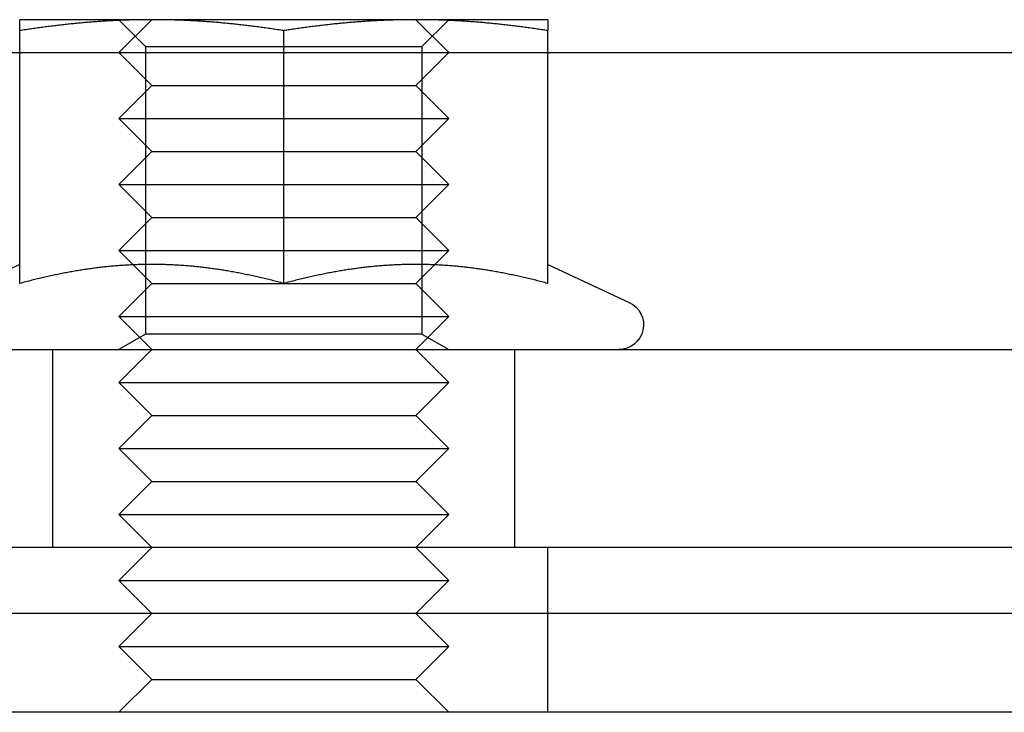
# Model space of a CAD drawing. Extents: x -267 to 266, y -666 to 608.
# Drawn here: x -72 to -42, y 480 to 501 of the extents above; entities that cross this region are included whole.
import ezdxf

# ---------------------------------------------------------------- set-up
doc = ezdxf.new("R2010")
doc.units = 0
doc.header["$LTSCALE"] = 50
doc.linetypes.add('VERDECKT', pattern=[0.375, 0.25, -0.125])
doc.layers.get('0').update_dxf_attribs({"linetype": 'CONTINUOUS'})
doc.layers.add('STEMPEL', color=3, linetype='CONTINUOUS')

# ---------------------------------------------------------------- blocks, each defined once
blk = doc.blocks.new('A$C2A4CCC9A')
at = {"color": 1, "linetype": 'VERDECKT', "extrusion": (0, 1, -2e-16)}
for p, q in [((-67.5, 501), (-71.5, 501)), ((-67.5, 501), (-68.5, 500)), ((-67.688, 500.1881), (-68.4999, 501)), ((-59.5, 501), (-67.5, 501)), ((-59.5, 501), (-58.5, 500)), ((-55.5, 501), (-59.5, 501)), ((-59.312, 500.1881), (-58.5001, 501)), ((-71.5, 500), (-71.5, 500.6684)), ((-63.5, 500), (-63.5, 500.6684)), ((-55.5, 500), (-55.5, 500.6684)), ((-67.5, 499), (-68.5, 500)), ((-67.688, 500.1881), (-65.594, 500.1881)), ((-67.688, 500.1881), (-67.688, 491.4688)), ((-65.594, 500.1881), (-59.312, 500.1881)), ((-59.5, 499), (-58.5, 500)), ((-59.312, 500.1881), (-59.312, 491.4688)), ((-67.5, 499), (-68.5, 498)), ((-67.5, 499), (-65.5, 499)), ((-65.5, 499), (-59.5, 499)), ((-59.5, 499), (-58.5, 498)), ((-68.5, 498), (-66, 498)), ((-67.5, 497), (-68.5, 498)), ((-66, 498), (-58.5, 498)), ((-59.5, 497), (-58.5, 498)), ((-67.5, 497), (-68.5, 496)), ((-67.5, 497), (-65.5, 497)), ((-65.5, 497), (-59.5, 497)), ((-59.5, 497), (-58.5, 496)), ((-68.5, 496), (-66, 496)), ((-67.5, 495), (-68.5, 496)), ((-66, 496), (-58.5, 496)), ((-59.5, 495), (-58.5, 496)), ((-67.5, 495), (-68.5, 494)), ((-67.5, 495), (-65.5, 495)), ((-65.5, 495), (-59.5, 495)), ((-59.5, 495), (-58.5, 494)), ((-68.5, 494), (-66, 494)), ((-67.5, 493), (-68.5, 494)), ((-66, 494), (-58.5, 494)), ((-59.5, 493), (-58.5, 494)), ((-67.5, 493), (-68.5, 492)), ((-67.5, 493), (-65.5, 493)), ((-65.5, 493), (-59.5, 493)), ((-59.5, 493), (-58.5, 492)), ((-68.5, 492), (-66, 492)), ((-67.5, 491), (-68.5, 492)), ((-66, 492), (-58.5, 492)), ((-59.5, 491), (-58.5, 492)), ((-67.688, 491.4688), (-68.4999, 491)), ((-59.312, 491.4688), (-67.688, 491.4688)), ((-59.312, 491.4688), (-58.5001, 491)), ((-70.5, 485), (-70.5, 491)), ((-67.5, 491), (-68.5, 490)), ((-59.5, 491), (-58.5, 490)), ((-56.5, 485), (-56.5, 491)), ((-68.5, 490), (-66, 490)), ((-67.5, 489), (-68.5, 490)), ((-66, 490), (-58.5, 490)), ((-59.5, 489), (-58.5, 490)), ((-67.5, 489), (-68.5, 488)), ((-67.5, 489), (-65.5, 489)), ((-65.5, 489), (-59.5, 489)), ((-59.5, 489), (-58.5, 488)), ((-68.5, 488), (-66, 488)), ((-67.5, 487), (-68.5, 488)), ((-66, 488), (-58.5, 488)), ((-59.5, 487), (-58.5, 488)), ((-67.5, 487), (-68.5, 486)), ((-67.5, 487), (-65.5, 487)), ((-65.5, 487), (-59.5, 487)), ((-59.5, 487), (-58.5, 486)), ((-68.5, 486), (-66, 486)), ((-67.5, 485), (-68.5, 486)), ((-66, 486), (-58.5, 486)), ((-59.5, 485), (-58.5, 486)), ((-67.5, 485), (-68.5, 484)), ((-59.5, 485), (-58.5, 484)), ((-55.5, 483), (-55.5, 485)), ((-68.5, 484), (-66, 484)), ((-67.5, 483), (-68.5, 484)), ((-66, 484), (-58.5, 484)), ((-59.5, 483), (-58.5, 484)), ((-67.5, 483), (-68.5, 482)), ((-59.5, 483), (-58.5, 482)), ((-55.5, 480), (-55.5, 483)), ((-68.5, 482), (-66, 482)), ((-67.5, 481), (-68.5, 482)), ((-66, 482), (-58.5, 482)), ((-59.5, 481), (-58.5, 482)), ((-67.5, 481), (-68.5, 480)), ((-67.5, 481), (-65.5, 481)), ((-65.5, 481), (-59.5, 481)), ((-59.5, 481), (-58.5, 480))]:
    blk.add_line(p, q, dxfattribs=at)
at = {"color": 3, "linetype": 'CONTINUOUS', "extrusion": (0, 1, -2e-16)}
for p, q in [((-266.5, 500), (266.5, 500)), ((-71.5, 493.003), (-71.5, 500)), ((-63.5, 493.003), (-63.5, 500)), ((-55.5, 493.003), (-55.5, 500)), ((-71.5, 493.5801), (-73.967, 492.4297)), ((-55.5, 493.5801), (-53.033, 492.4297)), ((-145.0491, 491), (123.25, 491)), ((266.5, 485), (-266.5, 485)), ((266.5, 483), (-266.5, 483)), ((165, 480), (-165, 480)), ((165, 480), (-165, 480))]:
    blk.add_line(p, q, dxfattribs=at)
at = {"color": 1}
for points in [[(-67.5, 501, 0), (-67.5405, 501, 0), (-67.5811, 501, 0), (-67.6216, 501, 0), (-67.662, 500.999, 0), (-67.7025, 500.999, 0), (-67.7429, 500.999, 0), (-67.7833, 500.998, 0), (-67.8237, 500.998, 0), (-67.864, 500.997, 0), (-67.9044, 500.996, 0), (-67.9447, 500.996, 0), (-67.9851, 500.995, 0), (-68.0254, 500.994, 0), (-68.0657, 500.993, 0), (-68.106, 500.992, 0), (-68.1463, 500.991, 0), (-68.1866, 500.989, 0), (-68.227, 500.988, 0), (-68.2673, 500.987, 0), (-68.3076, 500.985, 0), (-68.3479, 500.984, 0), (-68.3883, 500.982, 0), (-68.4286, 500.981, 0), (-68.469, 500.979, 0), (-68.5094, 500.977, 0), (-68.5498, 500.976, 0), (-68.5902, 500.974, 0), (-68.6307, 500.972, 0), (-68.6712, 500.97, 0), (-68.7117, 500.967, 0), (-68.7522, 500.965, 0), (-68.7928, 500.963, 0), (-68.8334, 500.961, 0), (-68.874, 500.958, 0), (-68.9147, 500.956, 0), (-68.9554, 500.953, 0), (-68.9961, 500.951, 0), (-69.0369, 500.948, 0), (-69.0777, 500.945, 0), (-69.1186, 500.942, 0), (-69.1595, 500.939, 0), (-69.2005, 500.936, 0), (-69.2415, 500.933, 0), (-69.2826, 500.93, 0), (-69.3238, 500.927, 0), (-69.365, 500.924, 0), (-69.4062, 500.92, 0), (-69.4475, 500.917, 0), (-69.4889, 500.913, 0), (-69.5304, 500.91, 0), (-69.5719, 500.906, 0), (-69.6135, 500.902, 0), (-69.6552, 500.899, 0), (-69.6969, 500.895, 0), (-69.7387, 500.891, 0), (-69.7806, 500.887, 0), (-69.8226, 500.883, 0), (-69.8646, 500.879, 0), (-69.9068, 500.874, 0), (-69.949, 500.87, 0), (-69.9913, 500.866, 0), (-70.0338, 500.861, 0), (-70.0763, 500.857, 0), (-70.1189, 500.852, 0), (-70.1616, 500.847, 0), (-70.2044, 500.842, 0), (-70.2473, 500.838, 0), (-70.2903, 500.833, 0), (-70.3334, 500.828, 0), (-70.3767, 500.823, 0), (-70.42, 500.817, 0), (-70.4635, 500.812, 0), (-70.507, 500.807, 0), (-70.5507, 500.801, 0), (-70.5945, 500.796, 0), (-70.6385, 500.79, 0), (-70.6825, 500.785, 0), (-70.7267, 500.779, 0), (-70.7711, 500.773, 0), (-70.8155, 500.767, 0), (-70.8601, 500.761, 0), (-70.9048, 500.755, 0), (-70.9497, 500.749, 0), (-70.9947, 500.743, 0), (-71.0399, 500.736, 0), (-71.0852, 500.73, 0), (-71.1306, 500.724, 0), (-71.1762, 500.717, 0), (-71.222, 500.71, 0), (-71.2679, 500.703, 0), (-71.314, 500.697, 0), (-71.3602, 500.69, 0), (-71.4067, 500.683, 0), (-71.4532, 500.676, 0), (-71.5, 500.668, 0)], [(-71.5, 500.668, 0), (-71.5, 500.676, 0), (-71.5, 500.683, 0), (-71.5, 500.69, 0), (-71.5, 500.697, 0), (-71.5, 500.703, 0), (-71.5, 500.71, 0), (-71.5, 500.717, 0), (-71.5, 500.724, 0), (-71.5, 500.73, 0), (-71.5, 500.736, 0), (-71.5, 500.743, 0), (-71.5, 500.749, 0), (-71.5, 500.755, 0), (-71.5, 500.761, 0), (-71.5, 500.767, 0), (-71.5, 500.773, 0), (-71.5, 500.779, 0), (-71.5, 500.785, 0), (-71.5, 500.79, 0), (-71.5, 500.796, 0), (-71.5, 500.801, 0), (-71.5, 500.807, 0), (-71.5, 500.812, 0), (-71.5, 500.817, 0), (-71.5, 500.823, 0), (-71.5, 500.828, 0), (-71.5, 500.833, 0), (-71.5, 500.838, 0), (-71.5, 500.842, 0), (-71.5, 500.847, 0), (-71.5, 500.852, 0), (-71.5, 500.857, 0), (-71.5, 500.861, 0), (-71.5, 500.866, 0), (-71.5, 500.87, 0), (-71.5, 500.874, 0), (-71.5, 500.879, 0), (-71.5, 500.883, 0), (-71.5, 500.887, 0), (-71.5, 500.891, 0), (-71.5, 500.895, 0), (-71.5, 500.899, 0), (-71.5, 500.902, 0), (-71.5, 500.906, 0), (-71.5, 500.91, 0), (-71.5, 500.913, 0), (-71.5, 500.917, 0), (-71.5, 500.92, 0), (-71.5, 500.924, 0), (-71.5, 500.927, 0), (-71.5, 500.93, 0), (-71.5, 500.933, 0), (-71.5, 500.936, 0), (-71.5, 500.939, 0), (-71.5, 500.942, 0), (-71.5, 500.945, 0), (-71.5, 500.948, 0), (-71.5, 500.951, 0), (-71.5, 500.953, 0), (-71.5, 500.956, 0), (-71.5, 500.958, 0), (-71.5, 500.961, 0), (-71.5, 500.963, 0), (-71.5, 500.965, 0), (-71.5, 500.967, 0), (-71.5, 500.97, 0), (-71.5, 500.972, 0), (-71.5, 500.974, 0), (-71.5, 500.976, 0), (-71.5, 500.977, 0), (-71.5, 500.979, 0), (-71.5, 500.981, 0), (-71.5, 500.982, 0), (-71.5, 500.984, 0), (-71.5, 500.985, 0), (-71.5, 500.987, 0), (-71.5, 500.988, 0), (-71.5, 500.989, 0), (-71.5, 500.991, 0), (-71.5, 500.992, 0), (-71.5, 500.993, 0), (-71.5, 500.994, 0), (-71.5, 500.995, 0), (-71.5, 500.996, 0), (-71.5, 500.996, 0), (-71.5, 500.997, 0), (-71.5, 500.998, 0), (-71.5, 500.998, 0), (-71.5, 500.999, 0), (-71.5, 500.999, 0), (-71.5, 500.999, 0), (-71.5, 501, 0), (-71.5, 501, 0), (-71.5, 501, 0), (-71.5, 501, 0)], [(-63.5, 500.668, 0), (-63.5468, 500.676, 0), (-63.5933, 500.683, 0), (-63.6398, 500.69, 0), (-63.686, 500.697, 0), (-63.7321, 500.703, 0), (-63.778, 500.71, 0), (-63.8238, 500.717, 0), (-63.8694, 500.724, 0), (-63.9148, 500.73, 0), (-63.9601, 500.736, 0), (-64.0053, 500.743, 0), (-64.0503, 500.749, 0), (-64.0952, 500.755, 0), (-64.1399, 500.761, 0), (-64.1845, 500.767, 0), (-64.2289, 500.773, 0), (-64.2733, 500.779, 0), (-64.3175, 500.785, 0), (-64.3615, 500.79, 0), (-64.4055, 500.796, 0), (-64.4493, 500.801, 0), (-64.493, 500.807, 0), (-64.5365, 500.812, 0), (-64.58, 500.817, 0), (-64.6233, 500.823, 0), (-64.6666, 500.828, 0), (-64.7097, 500.833, 0), (-64.7527, 500.838, 0), (-64.7956, 500.842, 0), (-64.8384, 500.847, 0), (-64.8811, 500.852, 0), (-64.9237, 500.857, 0), (-64.9662, 500.861, 0), (-65.0087, 500.866, 0), (-65.051, 500.87, 0), (-65.0932, 500.874, 0), (-65.1354, 500.879, 0), (-65.1774, 500.883, 0), (-65.2194, 500.887, 0), (-65.2613, 500.891, 0), (-65.3031, 500.895, 0), (-65.3448, 500.899, 0), (-65.3865, 500.902, 0), (-65.4281, 500.906, 0), (-65.4696, 500.91, 0), (-65.5111, 500.913, 0), (-65.5525, 500.917, 0), (-65.5938, 500.92, 0), (-65.635, 500.924, 0), (-65.6762, 500.927, 0), (-65.7174, 500.93, 0), (-65.7585, 500.933, 0), (-65.7995, 500.936, 0), (-65.8405, 500.939, 0), (-65.8814, 500.942, 0), (-65.9223, 500.945, 0), (-65.9631, 500.948, 0), (-66.0039, 500.951, 0), (-66.0446, 500.953, 0), (-66.0853, 500.956, 0), (-66.126, 500.958, 0), (-66.1666, 500.961, 0), (-66.2072, 500.963, 0), (-66.2478, 500.965, 0), (-66.2883, 500.967, 0), (-66.3288, 500.97, 0), (-66.3693, 500.972, 0), (-66.4098, 500.974, 0), (-66.4502, 500.976, 0), (-66.4906, 500.977, 0), (-66.531, 500.979, 0), (-66.5714, 500.981, 0), (-66.6117, 500.982, 0), (-66.6521, 500.984, 0), (-66.6924, 500.985, 0), (-66.7327, 500.987, 0), (-66.773, 500.988, 0), (-66.8134, 500.989, 0), (-66.8537, 500.991, 0), (-66.894, 500.992, 0), (-66.9343, 500.993, 0), (-66.9746, 500.994, 0), (-67.0149, 500.995, 0), (-67.0553, 500.996, 0), (-67.0956, 500.996, 0), (-67.136, 500.997, 0), (-67.1763, 500.998, 0), (-67.2167, 500.998, 0), (-67.2571, 500.999, 0), (-67.2975, 500.999, 0), (-67.338, 500.999, 0), (-67.3784, 501, 0), (-67.4189, 501, 0), (-67.4595, 501, 0), (-67.5, 501, 0)], [(-59.5, 501, 0), (-59.5405, 501, 0), (-59.5811, 501, 0), (-59.6216, 501, 0), (-59.662, 500.999, 0), (-59.7025, 500.999, 0), (-59.7429, 500.999, 0), (-59.7833, 500.998, 0), (-59.8237, 500.998, 0), (-59.864, 500.997, 0), (-59.9044, 500.996, 0), (-59.9447, 500.996, 0), (-59.9851, 500.995, 0), (-60.0254, 500.994, 0), (-60.0657, 500.993, 0), (-60.106, 500.992, 0), (-60.1463, 500.991, 0), (-60.1866, 500.989, 0), (-60.227, 500.988, 0), (-60.2673, 500.987, 0), (-60.3076, 500.985, 0), (-60.3479, 500.984, 0), (-60.3883, 500.982, 0), (-60.4286, 500.981, 0), (-60.469, 500.979, 0), (-60.5094, 500.977, 0), (-60.5498, 500.976, 0), (-60.5902, 500.974, 0), (-60.6307, 500.972, 0), (-60.6712, 500.97, 0), (-60.7117, 500.967, 0), (-60.7522, 500.965, 0), (-60.7928, 500.963, 0), (-60.8334, 500.961, 0), (-60.874, 500.958, 0), (-60.9147, 500.956, 0), (-60.9554, 500.953, 0), (-60.9961, 500.951, 0), (-61.0369, 500.948, 0), (-61.0777, 500.945, 0), (-61.1186, 500.942, 0), (-61.1595, 500.939, 0), (-61.2005, 500.936, 0), (-61.2415, 500.933, 0), (-61.2826, 500.93, 0), (-61.3238, 500.927, 0), (-61.365, 500.924, 0), (-61.4062, 500.92, 0), (-61.4475, 500.917, 0), (-61.4889, 500.913, 0), (-61.5304, 500.91, 0), (-61.5719, 500.906, 0), (-61.6135, 500.902, 0), (-61.6552, 500.899, 0), (-61.6969, 500.895, 0), (-61.7387, 500.891, 0), (-61.7806, 500.887, 0), (-61.8226, 500.883, 0), (-61.8646, 500.879, 0), (-61.9068, 500.874, 0), (-61.949, 500.87, 0), (-61.9913, 500.866, 0), (-62.0338, 500.861, 0), (-62.0763, 500.857, 0), (-62.1189, 500.852, 0), (-62.1616, 500.847, 0), (-62.2044, 500.842, 0), (-62.2473, 500.838, 0), (-62.2903, 500.833, 0), (-62.3334, 500.828, 0), (-62.3767, 500.823, 0), (-62.42, 500.817, 0), (-62.4635, 500.812, 0), (-62.507, 500.807, 0), (-62.5507, 500.801, 0), (-62.5945, 500.796, 0), (-62.6385, 500.79, 0), (-62.6825, 500.785, 0), (-62.7267, 500.779, 0), (-62.7711, 500.773, 0), (-62.8155, 500.767, 0), (-62.8601, 500.761, 0), (-62.9048, 500.755, 0), (-62.9497, 500.749, 0), (-62.9947, 500.743, 0), (-63.0399, 500.736, 0), (-63.0852, 500.73, 0), (-63.1306, 500.724, 0), (-63.1762, 500.717, 0), (-63.222, 500.71, 0), (-63.2679, 500.703, 0), (-63.314, 500.697, 0), (-63.3602, 500.69, 0), (-63.4067, 500.683, 0), (-63.4532, 500.676, 0), (-63.5, 500.668, 0)], [(-55.5, 500.668, 0), (-55.5468, 500.676, 0), (-55.5933, 500.683, 0), (-55.6398, 500.69, 0), (-55.686, 500.697, 0), (-55.7321, 500.703, 0), (-55.778, 500.71, 0), (-55.8238, 500.717, 0), (-55.8694, 500.724, 0), (-55.9148, 500.73, 0), (-55.9601, 500.736, 0), (-56.0053, 500.743, 0), (-56.0503, 500.749, 0), (-56.0952, 500.755, 0), (-56.1399, 500.761, 0), (-56.1845, 500.767, 0), (-56.2289, 500.773, 0), (-56.2733, 500.779, 0), (-56.3175, 500.785, 0), (-56.3615, 500.79, 0), (-56.4055, 500.796, 0), (-56.4493, 500.801, 0), (-56.493, 500.807, 0), (-56.5365, 500.812, 0), (-56.58, 500.817, 0), (-56.6233, 500.823, 0), (-56.6666, 500.828, 0), (-56.7097, 500.833, 0), (-56.7527, 500.838, 0), (-56.7956, 500.842, 0), (-56.8384, 500.847, 0), (-56.8811, 500.852, 0), (-56.9237, 500.857, 0), (-56.9662, 500.861, 0), (-57.0087, 500.866, 0), (-57.051, 500.87, 0), (-57.0932, 500.874, 0), (-57.1354, 500.879, 0), (-57.1774, 500.883, 0), (-57.2194, 500.887, 0), (-57.2613, 500.891, 0), (-57.3031, 500.895, 0), (-57.3448, 500.899, 0), (-57.3865, 500.902, 0), (-57.4281, 500.906, 0), (-57.4696, 500.91, 0), (-57.5111, 500.913, 0), (-57.5525, 500.917, 0), (-57.5938, 500.92, 0), (-57.635, 500.924, 0), (-57.6762, 500.927, 0), (-57.7174, 500.93, 0), (-57.7585, 500.933, 0), (-57.7995, 500.936, 0), (-57.8405, 500.939, 0), (-57.8814, 500.942, 0), (-57.9223, 500.945, 0), (-57.9631, 500.948, 0), (-58.0039, 500.951, 0), (-58.0446, 500.953, 0), (-58.0853, 500.956, 0), (-58.126, 500.958, 0), (-58.1666, 500.961, 0), (-58.2072, 500.963, 0), (-58.2478, 500.965, 0), (-58.2883, 500.967, 0), (-58.3288, 500.97, 0), (-58.3693, 500.972, 0), (-58.4098, 500.974, 0), (-58.4502, 500.976, 0), (-58.4906, 500.977, 0), (-58.531, 500.979, 0), (-58.5714, 500.981, 0), (-58.6117, 500.982, 0), (-58.6521, 500.984, 0), (-58.6924, 500.985, 0), (-58.7327, 500.987, 0), (-58.773, 500.988, 0), (-58.8134, 500.989, 0), (-58.8537, 500.991, 0), (-58.894, 500.992, 0), (-58.9343, 500.993, 0), (-58.9746, 500.994, 0), (-59.0149, 500.995, 0), (-59.0553, 500.996, 0), (-59.0956, 500.996, 0), (-59.136, 500.997, 0), (-59.1763, 500.998, 0), (-59.2167, 500.998, 0), (-59.2571, 500.999, 0), (-59.2975, 500.999, 0), (-59.338, 500.999, 0), (-59.3784, 501, 0), (-59.4189, 501, 0), (-59.4595, 501, 0), (-59.5, 501, 0)], [(-55.5, 501, 0), (-55.5, 501, 0), (-55.5, 501, 0), (-55.5, 501, 0), (-55.5, 500.999, 0), (-55.5, 500.999, 0), (-55.5, 500.999, 0), (-55.5, 500.998, 0), (-55.5, 500.998, 0), (-55.5, 500.997, 0), (-55.5, 500.996, 0), (-55.5, 500.996, 0), (-55.5, 500.995, 0), (-55.5, 500.994, 0), (-55.5, 500.993, 0), (-55.5, 500.992, 0), (-55.5, 500.991, 0), (-55.5, 500.989, 0), (-55.5, 500.988, 0), (-55.5, 500.987, 0), (-55.5, 500.985, 0), (-55.5, 500.984, 0), (-55.5, 500.982, 0), (-55.5, 500.981, 0), (-55.5, 500.979, 0), (-55.5, 500.977, 0), (-55.5, 500.976, 0), (-55.5, 500.974, 0), (-55.5, 500.972, 0), (-55.5, 500.97, 0), (-55.5, 500.967, 0), (-55.5, 500.965, 0), (-55.5, 500.963, 0), (-55.5, 500.961, 0), (-55.5, 500.958, 0), (-55.5, 500.956, 0), (-55.5, 500.953, 0), (-55.5, 500.951, 0), (-55.5, 500.948, 0), (-55.5, 500.945, 0), (-55.5, 500.942, 0), (-55.5, 500.939, 0), (-55.5, 500.936, 0), (-55.5, 500.933, 0), (-55.5, 500.93, 0), (-55.5, 500.927, 0), (-55.5, 500.924, 0), (-55.5, 500.92, 0), (-55.5, 500.917, 0), (-55.5, 500.913, 0), (-55.5, 500.91, 0), (-55.5, 500.906, 0), (-55.5, 500.902, 0), (-55.5, 500.899, 0), (-55.5, 500.895, 0), (-55.5, 500.891, 0), (-55.5, 500.887, 0), (-55.5, 500.883, 0), (-55.5, 500.879, 0), (-55.5, 500.874, 0), (-55.5, 500.87, 0), (-55.5, 500.866, 0), (-55.5, 500.861, 0), (-55.5, 500.857, 0), (-55.5, 500.852, 0), (-55.5, 500.847, 0), (-55.5, 500.842, 0), (-55.5, 500.838, 0), (-55.5, 500.833, 0), (-55.5, 500.828, 0), (-55.5, 500.823, 0), (-55.5, 500.817, 0), (-55.5, 500.812, 0), (-55.5, 500.807, 0), (-55.5, 500.801, 0), (-55.5, 500.796, 0), (-55.5, 500.79, 0), (-55.5, 500.785, 0), (-55.5, 500.779, 0), (-55.5, 500.773, 0), (-55.5, 500.767, 0), (-55.5, 500.761, 0), (-55.5, 500.755, 0), (-55.5, 500.749, 0), (-55.5, 500.743, 0), (-55.5, 500.736, 0), (-55.5, 500.73, 0), (-55.5, 500.724, 0), (-55.5, 500.717, 0), (-55.5, 500.71, 0), (-55.5, 500.703, 0), (-55.5, 500.697, 0), (-55.5, 500.69, 0), (-55.5, 500.683, 0), (-55.5, 500.676, 0), (-55.5, 500.668, 0)]]:
    blk.add_polyline3d(points, dxfattribs=at)
at = {"color": 3}
for points in [[(-67.5, 493.58, 0), (-67.5411, 493.58, 0), (-67.5823, 493.58, 0), (-67.6233, 493.58, 0), (-67.6643, 493.579, 0), (-67.7053, 493.578, 0), (-67.7463, 493.578, 0), (-67.7872, 493.577, 0), (-67.8281, 493.576, 0), (-67.8689, 493.575, 0), (-67.9098, 493.574, 0), (-67.9506, 493.572, 0), (-67.9914, 493.571, 0), (-68.0321, 493.569, 0), (-68.0729, 493.567, 0), (-68.1136, 493.565, 0), (-68.1543, 493.563, 0), (-68.195, 493.561, 0), (-68.2357, 493.559, 0), (-68.2764, 493.557, 0), (-68.3171, 493.554, 0), (-68.3577, 493.552, 0), (-68.3984, 493.549, 0), (-68.4391, 493.546, 0), (-68.4798, 493.543, 0), (-68.5205, 493.54, 0), (-68.5612, 493.537, 0), (-68.6019, 493.533, 0), (-68.6426, 493.53, 0), (-68.6833, 493.526, 0), (-68.724, 493.522, 0), (-68.7648, 493.518, 0), (-68.8056, 493.514, 0), (-68.8463, 493.51, 0), (-68.8872, 493.506, 0), (-68.928, 493.502, 0), (-68.9689, 493.497, 0), (-69.0098, 493.493, 0), (-69.0507, 493.488, 0), (-69.0916, 493.483, 0), (-69.1326, 493.478, 0), (-69.1737, 493.473, 0), (-69.2147, 493.468, 0), (-69.2559, 493.462, 0), (-69.297, 493.457, 0), (-69.3382, 493.451, 0), (-69.3794, 493.445, 0), (-69.4207, 493.439, 0), (-69.4621, 493.433, 0), (-69.5035, 493.427, 0), (-69.5449, 493.421, 0), (-69.5864, 493.415, 0), (-69.628, 493.408, 0), (-69.6696, 493.401, 0), (-69.7113, 493.395, 0), (-69.753, 493.388, 0), (-69.7949, 493.381, 0), (-69.8367, 493.374, 0), (-69.8787, 493.366, 0), (-69.9207, 493.359, 0), (-69.9628, 493.351, 0), (-70.005, 493.344, 0), (-70.0473, 493.336, 0), (-70.0896, 493.328, 0), (-70.132, 493.32, 0), (-70.1745, 493.312, 0), (-70.2171, 493.303, 0), (-70.2598, 493.295, 0), (-70.3026, 493.286, 0), (-70.3455, 493.278, 0), (-70.3884, 493.269, 0), (-70.4315, 493.26, 0), (-70.4747, 493.251, 0), (-70.5179, 493.242, 0), (-70.5613, 493.232, 0), (-70.6048, 493.223, 0), (-70.6483, 493.213, 0), (-70.692, 493.203, 0), (-70.7358, 493.193, 0), (-70.7798, 493.183, 0), (-70.8238, 493.173, 0), (-70.8679, 493.163, 0), (-70.9122, 493.152, 0), (-70.9566, 493.142, 0), (-71.0012, 493.131, 0), (-71.0458, 493.12, 0), (-71.0906, 493.109, 0), (-71.1355, 493.098, 0), (-71.1806, 493.086, 0), (-71.2258, 493.075, 0), (-71.2711, 493.063, 0), (-71.3166, 493.052, 0), (-71.3622, 493.04, 0), (-71.408, 493.028, 0), (-71.4539, 493.015, 0), (-71.5, 493.003, 0)], [(-63.5, 493.003, 0), (-63.5461, 493.015, 0), (-63.592, 493.028, 0), (-63.6378, 493.04, 0), (-63.6834, 493.052, 0), (-63.7289, 493.063, 0), (-63.7742, 493.075, 0), (-63.8194, 493.086, 0), (-63.8645, 493.098, 0), (-63.9094, 493.109, 0), (-63.9542, 493.12, 0), (-63.9988, 493.131, 0), (-64.0434, 493.142, 0), (-64.0878, 493.152, 0), (-64.1321, 493.163, 0), (-64.1762, 493.173, 0), (-64.2202, 493.183, 0), (-64.2642, 493.193, 0), (-64.308, 493.203, 0), (-64.3517, 493.213, 0), (-64.3952, 493.223, 0), (-64.4387, 493.232, 0), (-64.4821, 493.242, 0), (-64.5253, 493.251, 0), (-64.5685, 493.26, 0), (-64.6116, 493.269, 0), (-64.6545, 493.278, 0), (-64.6974, 493.286, 0), (-64.7402, 493.295, 0), (-64.7829, 493.303, 0), (-64.8255, 493.312, 0), (-64.868, 493.32, 0), (-64.9104, 493.328, 0), (-64.9527, 493.336, 0), (-64.995, 493.344, 0), (-65.0372, 493.351, 0), (-65.0793, 493.359, 0), (-65.1213, 493.366, 0), (-65.1633, 493.374, 0), (-65.2051, 493.381, 0), (-65.247, 493.388, 0), (-65.2887, 493.395, 0), (-65.3304, 493.401, 0), (-65.372, 493.408, 0), (-65.4136, 493.415, 0), (-65.4551, 493.421, 0), (-65.4965, 493.427, 0), (-65.5379, 493.433, 0), (-65.5793, 493.439, 0), (-65.6206, 493.445, 0), (-65.6618, 493.451, 0), (-65.703, 493.457, 0), (-65.7441, 493.462, 0), (-65.7853, 493.468, 0), (-65.8263, 493.473, 0), (-65.8674, 493.478, 0), (-65.9084, 493.483, 0), (-65.9493, 493.488, 0), (-65.9902, 493.493, 0), (-66.0311, 493.497, 0), (-66.072, 493.502, 0), (-66.1128, 493.506, 0), (-66.1537, 493.51, 0), (-66.1944, 493.514, 0), (-66.2352, 493.518, 0), (-66.276, 493.522, 0), (-66.3167, 493.526, 0), (-66.3574, 493.53, 0), (-66.3981, 493.533, 0), (-66.4388, 493.537, 0), (-66.4795, 493.54, 0), (-66.5202, 493.543, 0), (-66.5609, 493.546, 0), (-66.6016, 493.549, 0), (-66.6423, 493.552, 0), (-66.6829, 493.554, 0), (-66.7236, 493.557, 0), (-66.7643, 493.559, 0), (-66.805, 493.561, 0), (-66.8457, 493.563, 0), (-66.8864, 493.565, 0), (-66.9271, 493.567, 0), (-66.9679, 493.569, 0), (-67.0086, 493.571, 0), (-67.0494, 493.572, 0), (-67.0902, 493.574, 0), (-67.1311, 493.575, 0), (-67.1719, 493.576, 0), (-67.2128, 493.577, 0), (-67.2537, 493.578, 0), (-67.2947, 493.578, 0), (-67.3357, 493.579, 0), (-67.3767, 493.58, 0), (-67.4177, 493.58, 0), (-67.4589, 493.58, 0), (-67.5, 493.58, 0)], [(-59.5, 493.58, 0), (-59.5411, 493.58, 0), (-59.5823, 493.58, 0), (-59.6233, 493.58, 0), (-59.6643, 493.579, 0), (-59.7053, 493.578, 0), (-59.7463, 493.578, 0), (-59.7872, 493.577, 0), (-59.8281, 493.576, 0), (-59.8689, 493.575, 0), (-59.9098, 493.574, 0), (-59.9506, 493.572, 0), (-59.9914, 493.571, 0), (-60.0321, 493.569, 0), (-60.0729, 493.567, 0), (-60.1136, 493.565, 0), (-60.1543, 493.563, 0), (-60.195, 493.561, 0), (-60.2357, 493.559, 0), (-60.2764, 493.557, 0), (-60.3171, 493.554, 0), (-60.3577, 493.552, 0), (-60.3984, 493.549, 0), (-60.4391, 493.546, 0), (-60.4798, 493.543, 0), (-60.5205, 493.54, 0), (-60.5612, 493.537, 0), (-60.6019, 493.533, 0), (-60.6426, 493.53, 0), (-60.6833, 493.526, 0), (-60.724, 493.522, 0), (-60.7648, 493.518, 0), (-60.8056, 493.514, 0), (-60.8463, 493.51, 0), (-60.8872, 493.506, 0), (-60.928, 493.502, 0), (-60.9689, 493.497, 0), (-61.0098, 493.493, 0), (-61.0507, 493.488, 0), (-61.0916, 493.483, 0), (-61.1326, 493.478, 0), (-61.1737, 493.473, 0), (-61.2147, 493.468, 0), (-61.2559, 493.462, 0), (-61.297, 493.457, 0), (-61.3382, 493.451, 0), (-61.3794, 493.445, 0), (-61.4207, 493.439, 0), (-61.4621, 493.433, 0), (-61.5035, 493.427, 0), (-61.5449, 493.421, 0), (-61.5864, 493.415, 0), (-61.628, 493.408, 0), (-61.6696, 493.401, 0), (-61.7113, 493.395, 0), (-61.753, 493.388, 0), (-61.7949, 493.381, 0), (-61.8367, 493.374, 0), (-61.8787, 493.366, 0), (-61.9207, 493.359, 0), (-61.9628, 493.351, 0), (-62.005, 493.344, 0), (-62.0473, 493.336, 0), (-62.0896, 493.328, 0), (-62.132, 493.32, 0), (-62.1745, 493.312, 0), (-62.2171, 493.303, 0), (-62.2598, 493.295, 0), (-62.3026, 493.286, 0), (-62.3455, 493.278, 0), (-62.3884, 493.269, 0), (-62.4315, 493.26, 0), (-62.4747, 493.251, 0), (-62.5179, 493.242, 0), (-62.5613, 493.232, 0), (-62.6048, 493.223, 0), (-62.6483, 493.213, 0), (-62.692, 493.203, 0), (-62.7358, 493.193, 0), (-62.7798, 493.183, 0), (-62.8238, 493.173, 0), (-62.8679, 493.163, 0), (-62.9122, 493.152, 0), (-62.9566, 493.142, 0), (-63.0012, 493.131, 0), (-63.0458, 493.12, 0), (-63.0906, 493.109, 0), (-63.1355, 493.098, 0), (-63.1806, 493.086, 0), (-63.2258, 493.075, 0), (-63.2711, 493.063, 0), (-63.3166, 493.052, 0), (-63.3622, 493.04, 0), (-63.408, 493.028, 0), (-63.4539, 493.015, 0), (-63.5, 493.003, 0)], [(-55.5, 493.003, 0), (-55.5461, 493.015, 0), (-55.592, 493.028, 0), (-55.6378, 493.04, 0), (-55.6834, 493.052, 0), (-55.7289, 493.063, 0), (-55.7742, 493.075, 0), (-55.8194, 493.086, 0), (-55.8645, 493.098, 0), (-55.9094, 493.109, 0), (-55.9542, 493.12, 0), (-55.9988, 493.131, 0), (-56.0434, 493.142, 0), (-56.0878, 493.152, 0), (-56.1321, 493.163, 0), (-56.1762, 493.173, 0), (-56.2202, 493.183, 0), (-56.2642, 493.193, 0), (-56.308, 493.203, 0), (-56.3517, 493.213, 0), (-56.3952, 493.223, 0), (-56.4387, 493.232, 0), (-56.4821, 493.242, 0), (-56.5253, 493.251, 0), (-56.5685, 493.26, 0), (-56.6116, 493.269, 0), (-56.6545, 493.278, 0), (-56.6974, 493.286, 0), (-56.7402, 493.295, 0), (-56.7829, 493.303, 0), (-56.8255, 493.312, 0), (-56.868, 493.32, 0), (-56.9104, 493.328, 0), (-56.9527, 493.336, 0), (-56.995, 493.344, 0), (-57.0372, 493.351, 0), (-57.0793, 493.359, 0), (-57.1213, 493.366, 0), (-57.1633, 493.374, 0), (-57.2051, 493.381, 0), (-57.247, 493.388, 0), (-57.2887, 493.395, 0), (-57.3304, 493.401, 0), (-57.372, 493.408, 0), (-57.4136, 493.415, 0), (-57.4551, 493.421, 0), (-57.4965, 493.427, 0), (-57.5379, 493.433, 0), (-57.5793, 493.439, 0), (-57.6206, 493.445, 0), (-57.6618, 493.451, 0), (-57.703, 493.457, 0), (-57.7441, 493.462, 0), (-57.7853, 493.468, 0), (-57.8263, 493.473, 0), (-57.8674, 493.478, 0), (-57.9084, 493.483, 0), (-57.9493, 493.488, 0), (-57.9902, 493.493, 0), (-58.0311, 493.497, 0), (-58.072, 493.502, 0), (-58.1128, 493.506, 0), (-58.1537, 493.51, 0), (-58.1944, 493.514, 0), (-58.2352, 493.518, 0), (-58.276, 493.522, 0), (-58.3167, 493.526, 0), (-58.3574, 493.53, 0), (-58.3981, 493.533, 0), (-58.4388, 493.537, 0), (-58.4795, 493.54, 0), (-58.5202, 493.543, 0), (-58.5609, 493.546, 0), (-58.6016, 493.549, 0), (-58.6423, 493.552, 0), (-58.6829, 493.554, 0), (-58.7236, 493.557, 0), (-58.7643, 493.559, 0), (-58.805, 493.561, 0), (-58.8457, 493.563, 0), (-58.8864, 493.565, 0), (-58.9271, 493.567, 0), (-58.9679, 493.569, 0), (-59.0086, 493.571, 0), (-59.0494, 493.572, 0), (-59.0902, 493.574, 0), (-59.1311, 493.575, 0), (-59.1719, 493.576, 0), (-59.2128, 493.577, 0), (-59.2537, 493.578, 0), (-59.2947, 493.578, 0), (-59.3357, 493.579, 0), (-59.3767, 493.58, 0), (-59.4177, 493.58, 0), (-59.4589, 493.58, 0), (-59.5, 493.58, 0)]]:
    blk.add_polyline3d(points, dxfattribs=at)
at = {"color": 3, "linetype": 'CONTINUOUS', "extrusion": (0, -2e-16, -1)}
blk.add_arc((53.35, 491.75), 0.75, 115, 270, dxfattribs=at)

msp = doc.modelspace()

# ---------------------------------------------------------------- block references
at = {"layer": 'STEMPEL'}
msp.add_blockref('A$C2A4CCC9A', (0, 0), dxfattribs=at)

doc.saveas('drawing.dxf')
